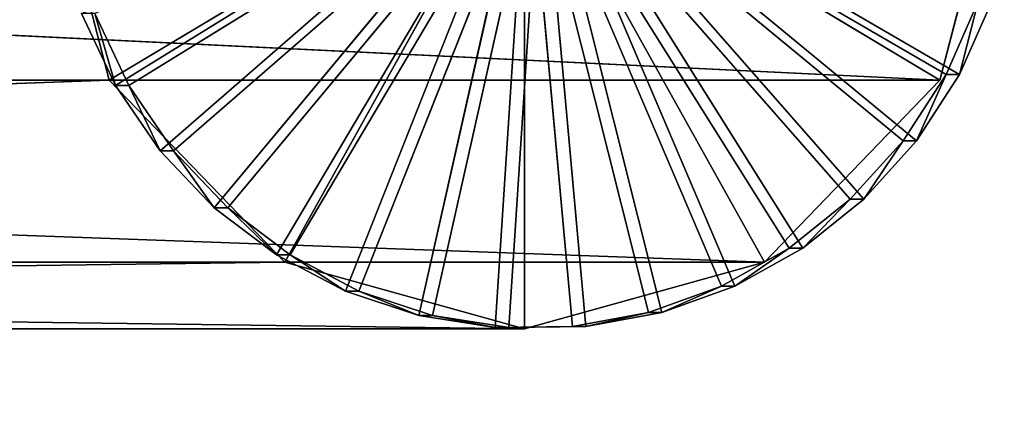
# Model space of a CAD drawing. Units: millimetres. Extents: x -3450 to 3450, y -2396 to 2404.
# Drawn here: x 1769 to 1882, y -66 to -21 of the extents above; entities that cross this region are included whole.
import ezdxf

# ---------------------------------------------------------------- set-up
doc = ezdxf.new("R2010")
doc.units = ezdxf.units.MM
doc.header["$LTSCALE"] = 25.4
doc.layers.get('0').update_dxf_attribs({"true_color": 0xffffff})

# ---------------------------------------------------------------- blocks, each defined once
blk = doc.blocks.new('___002601.STL')
at = {"color": 253, "true_color": 0x9ea0a1}
for p, q in [((5358.8, -2456, 2233.75), (4768.31, -2427.5, 0.49)), ((5358.8, -2456, 2233.75), (4768.31, -2427.5, 0.49)), ((5263.44, -2456, 2259.31), (5256.06, -2427.5, 2261.28)), ((5263.44, -2456, 2259.31), (5256.06, -2427.5, 2261.28)), ((5263.44, -2456, 2259.31), (5311.12, -2427.5, 2246.53)), ((5263.44, -2456, 2259.31), (5311.12, -2427.5, 2246.53)), ((5283.59, -2476.87, 2253.91), (5311.12, -2427.5, 2246.53)), ((5283.59, -2476.87, 2253.91), (5311.12, -2427.5, 2246.53)), ((5358.8, -2456, 2233.75), (5311.12, -2427.5, 2246.53)), ((5311.12, -2427.5, 2246.53), (5338.65, -2476.87, 2239.15)), ((5358.8, -2456, 2233.75), (5311.12, -2427.5, 2246.53)), ((5311.12, -2484.5, 2246.53), (5311.12, -2427.5, 2246.53)), ((5311.12, -2484.5, 2246.53), (5311.12, -2427.5, 2246.53)), ((5311.12, -2427.5, 2246.53), (5338.65, -2476.87, 2239.15)), ((5366.18, -2427.5, 2231.78), (5358.8, -2456, 2233.75)), ((5366.18, -2427.5, 2231.78), (5358.8, -2456, 2233.75)), ((5263.44, -2456, 2259.31), (4665.57, -2456, 28.02)), ((5263.44, -2456, 2259.31), (4665.57, -2456, 28.02)), ((5263.44, -2456, 2259.31), (4685.72, -2476.87, 22.62)), ((5263.44, -2456, 2259.31), (4685.72, -2476.87, 22.62)), ((5358.8, -2456, 2233.75), (4760.93, -2456, 2.47)), ((5358.8, -2456, 2233.75), (4760.93, -2456, 2.47)), ((5338.65, -2476.87, 2239.15), (4760.93, -2456, 2.47)), ((5338.65, -2476.87, 2239.15), (4760.93, -2456, 2.47)), ((5283.59, -2476.87, 2253.91), (5263.44, -2456, 2259.31)), ((5283.59, -2476.87, 2253.91), (5263.44, -2456, 2259.31)), ((5358.8, -2456, 2233.75), (5338.65, -2476.87, 2239.15)), ((5358.8, -2456, 2233.75), (5338.65, -2476.87, 2239.15)), ((5283.59, -2476.87, 2253.91), (4685.72, -2476.87, 22.62)), ((5283.59, -2476.87, 2253.91), (4685.72, -2476.87, 22.62)), ((5283.59, -2476.87, 2253.91), (4713.25, -2484.5, 15.24)), ((5283.59, -2476.87, 2253.91), (4713.25, -2484.5, 15.24)), ((5338.65, -2476.87, 2239.15), (4740.78, -2476.87, 7.87)), ((5338.65, -2476.87, 2239.15), (4740.78, -2476.87, 7.87)), ((5311.12, -2484.5, 2246.53), (4740.78, -2476.87, 7.87)), ((5311.12, -2484.5, 2246.53), (4740.78, -2476.87, 7.87)), ((5311.12, -2484.5, 2246.53), (5283.59, -2476.87, 2253.91)), ((5311.12, -2484.5, 2246.53), (5283.59, -2476.87, 2253.91)), ((5338.65, -2476.87, 2239.15), (5311.12, -2484.5, 2246.53)), ((5338.65, -2476.87, 2239.15), (5311.12, -2484.5, 2246.53)), ((5311.12, -2484.5, 2246.53), (4713.25, -2484.5, 15.24)), ((5311.12, -2484.5, 2246.53), (4713.25, -2484.5, 15.24))]:
    blk.add_line(p, q, dxfattribs=at)
at = {"color": 168, "true_color": 0x0a0a0d}
for p, q in [((5264.15, -2456.61, 2259.86), (5311.47, -2427.48, 2247.18)), ((5264.15, -2456.61, 2259.86), (5311.47, -2427.48, 2247.18)), ((5265.7, -2456.61, 2265.66), (5313.03, -2427.48, 2252.98)), ((5265.7, -2456.61, 2265.66), (5313.03, -2427.48, 2252.98)), ((5269.28, -2464.09, 2258.49), (5311.47, -2427.48, 2247.18)), ((5269.28, -2464.09, 2258.49), (5311.47, -2427.48, 2247.18)), ((5313.03, -2427.48, 2252.98), (5270.83, -2464.09, 2264.28)), ((5313.03, -2427.48, 2252.98), (5270.83, -2464.09, 2264.28)), ((5311.47, -2427.48, 2247.18), (5275.5, -2470.63, 2256.82)), ((5311.47, -2427.48, 2247.18), (5275.5, -2470.63, 2256.82)), ((5277.05, -2470.63, 2262.62), (5313.03, -2427.48, 2252.98)), ((5277.05, -2470.63, 2262.62), (5313.03, -2427.48, 2252.98)), ((5282.65, -2476.04, 2254.9), (5311.47, -2427.48, 2247.18)), ((5282.65, -2476.04, 2254.9), (5311.47, -2427.48, 2247.18)), ((5284.2, -2476.04, 2260.7), (5313.03, -2427.48, 2252.98)), ((5284.2, -2476.04, 2260.7), (5313.03, -2427.48, 2252.98)), ((5290.55, -2480.2, 2252.79), (5311.47, -2427.48, 2247.18)), ((5290.55, -2480.2, 2252.79), (5311.47, -2427.48, 2247.18)), ((5313.03, -2427.48, 2252.98), (5292.1, -2480.2, 2258.58)), ((5313.03, -2427.48, 2252.98), (5292.1, -2480.2, 2258.58)), ((5311.47, -2427.48, 2247.18), (5298.99, -2482.99, 2250.53)), ((5311.47, -2427.48, 2247.18), (5298.99, -2482.99, 2250.53)), ((5300.54, -2482.99, 2256.32), (5313.03, -2427.48, 2252.98)), ((5300.54, -2482.99, 2256.32), (5313.03, -2427.48, 2252.98)), ((5307.75, -2484.35, 2248.18), (5311.47, -2427.48, 2247.18)), ((5307.75, -2484.35, 2248.18), (5311.47, -2427.48, 2247.18)), ((5309.3, -2484.35, 2253.97), (5313.03, -2427.48, 2252.98)), ((5309.3, -2484.35, 2253.97), (5313.03, -2427.48, 2252.98)), ((5316.61, -2484.23, 2245.8), (5311.47, -2427.48, 2247.18)), ((5311.47, -2427.48, 2247.18), (5325.34, -2482.64, 2243.47)), ((5316.61, -2484.23, 2245.8), (5311.47, -2427.48, 2247.18)), ((5341.5, -2475.25, 2239.14), (5311.47, -2427.48, 2247.18)), ((5311.47, -2427.48, 2247.18), (5348.51, -2469.65, 2237.26)), ((5341.5, -2475.25, 2239.14), (5311.47, -2427.48, 2247.18)), ((5333.71, -2479.62, 2241.22), (5311.47, -2427.48, 2247.18)), ((5333.71, -2479.62, 2241.22), (5311.47, -2427.48, 2247.18)), ((5311.47, -2427.48, 2247.18), (5325.34, -2482.64, 2243.47)), ((5359.51, -2455.34, 2234.31), (5311.47, -2427.48, 2247.18)), ((5359.51, -2455.34, 2234.31), (5311.47, -2427.48, 2247.18)), ((5354.57, -2462.95, 2235.63), (5311.47, -2427.48, 2247.18)), ((5354.57, -2462.95, 2235.63), (5311.47, -2427.48, 2247.18)), ((5311.47, -2427.48, 2247.18), (5348.51, -2469.65, 2237.26)), ((5313.03, -2427.48, 2252.98), (5361.06, -2455.34, 2240.11)), ((5350.06, -2469.65, 2243.05), (5313.03, -2427.48, 2252.98)), ((5313.03, -2427.48, 2252.98), (5343.05, -2475.25, 2244.93)), ((5350.06, -2469.65, 2243.05), (5313.03, -2427.48, 2252.98)), ((5356.12, -2462.95, 2241.43), (5313.03, -2427.48, 2252.98)), ((5356.12, -2462.95, 2241.43), (5313.03, -2427.48, 2252.98)), ((5313.03, -2427.48, 2252.98), (5361.06, -2455.34, 2240.11)), ((5326.89, -2482.64, 2249.26), (5313.03, -2427.48, 2252.98)), ((5313.03, -2427.48, 2252.98), (5318.16, -2484.23, 2251.6)), ((5326.89, -2482.64, 2249.26), (5313.03, -2427.48, 2252.98)), ((5335.26, -2479.62, 2247.02), (5313.03, -2427.48, 2252.98)), ((5335.26, -2479.62, 2247.02), (5313.03, -2427.48, 2252.98)), ((5313.03, -2427.48, 2252.98), (5343.05, -2475.25, 2244.93)), ((5313.03, -2427.48, 2252.98), (5318.16, -2484.23, 2251.6)), ((5363.2, -2447, 2233.32), (5359.51, -2455.34, 2234.31)), ((5363.2, -2447, 2233.32), (5359.51, -2455.34, 2234.31)), ((5364.75, -2447, 2239.12), (5361.06, -2455.34, 2240.11)), ((5361.06, -2455.34, 2240.11), (5363.2, -2447, 2233.32)), ((5361.06, -2455.34, 2240.11), (5363.2, -2447, 2233.32)), ((5364.75, -2447, 2239.12), (5361.06, -2455.34, 2240.11)), ((5264.15, -2456.61, 2259.86), (5260.25, -2448.38, 2260.91)), ((5264.15, -2456.61, 2259.86), (5260.25, -2448.38, 2260.91)), ((5265.7, -2456.61, 2265.66), (5261.8, -2448.38, 2266.7)), ((5261.8, -2448.38, 2266.7), (5264.15, -2456.61, 2259.86)), ((5261.8, -2448.38, 2266.7), (5264.15, -2456.61, 2259.86)), ((5265.7, -2456.61, 2265.66), (5261.8, -2448.38, 2266.7)), ((5359.51, -2455.34, 2234.31), (5354.57, -2462.95, 2235.63)), ((5359.51, -2455.34, 2234.31), (5354.57, -2462.95, 2235.63)), ((5361.06, -2455.34, 2240.11), (5356.12, -2462.95, 2241.43)), ((5356.12, -2462.95, 2241.43), (5359.51, -2455.34, 2234.31)), ((5356.12, -2462.95, 2241.43), (5359.51, -2455.34, 2234.31)), ((5361.06, -2455.34, 2240.11), (5356.12, -2462.95, 2241.43)), ((5361.06, -2455.34, 2240.11), (5359.51, -2455.34, 2234.31)), ((5361.06, -2455.34, 2240.11), (5359.51, -2455.34, 2234.31)), ((5269.28, -2464.09, 2258.49), (5264.15, -2456.61, 2259.86)), ((5265.7, -2456.61, 2265.66), (5264.15, -2456.61, 2259.86)), ((5269.28, -2464.09, 2258.49), (5264.15, -2456.61, 2259.86)), ((5265.7, -2456.61, 2265.66), (5264.15, -2456.61, 2259.86)), ((5270.83, -2464.09, 2264.28), (5265.7, -2456.61, 2265.66)), ((5265.7, -2456.61, 2265.66), (5269.28, -2464.09, 2258.49)), ((5265.7, -2456.61, 2265.66), (5269.28, -2464.09, 2258.49)), ((5270.83, -2464.09, 2264.28), (5265.7, -2456.61, 2265.66)), ((5354.57, -2462.95, 2235.63), (5348.51, -2469.65, 2237.26)), ((5354.57, -2462.95, 2235.63), (5348.51, -2469.65, 2237.26)), ((5356.12, -2462.95, 2241.43), (5350.06, -2469.65, 2243.05)), ((5350.06, -2469.65, 2243.05), (5354.57, -2462.95, 2235.63)), ((5350.06, -2469.65, 2243.05), (5354.57, -2462.95, 2235.63)), ((5356.12, -2462.95, 2241.43), (5350.06, -2469.65, 2243.05)), ((5356.12, -2462.95, 2241.43), (5354.57, -2462.95, 2235.63)), ((5356.12, -2462.95, 2241.43), (5354.57, -2462.95, 2235.63)), ((5275.5, -2470.63, 2256.82), (5269.28, -2464.09, 2258.49)), ((5270.83, -2464.09, 2264.28), (5269.28, -2464.09, 2258.49)), ((5275.5, -2470.63, 2256.82), (5269.28, -2464.09, 2258.49)), ((5270.83, -2464.09, 2264.28), (5269.28, -2464.09, 2258.49)), ((5277.05, -2470.63, 2262.62), (5270.83, -2464.09, 2264.28)), ((5270.83, -2464.09, 2264.28), (5275.5, -2470.63, 2256.82)), ((5270.83, -2464.09, 2264.28), (5275.5, -2470.63, 2256.82)), ((5277.05, -2470.63, 2262.62), (5270.83, -2464.09, 2264.28)), ((5282.65, -2476.04, 2254.9), (5275.5, -2470.63, 2256.82)), ((5277.05, -2470.63, 2262.62), (5275.5, -2470.63, 2256.82)), ((5282.65, -2476.04, 2254.9), (5275.5, -2470.63, 2256.82)), ((5277.05, -2470.63, 2262.62), (5275.5, -2470.63, 2256.82)), ((5284.2, -2476.04, 2260.7), (5277.05, -2470.63, 2262.62)), ((5277.05, -2470.63, 2262.62), (5282.65, -2476.04, 2254.9)), ((5277.05, -2470.63, 2262.62), (5282.65, -2476.04, 2254.9)), ((5284.2, -2476.04, 2260.7), (5277.05, -2470.63, 2262.62)), ((5348.51, -2469.65, 2237.26), (5341.5, -2475.25, 2239.14)), ((5348.51, -2469.65, 2237.26), (5341.5, -2475.25, 2239.14)), ((5350.06, -2469.65, 2243.05), (5343.05, -2475.25, 2244.93)), ((5343.05, -2475.25, 2244.93), (5348.51, -2469.65, 2237.26)), ((5343.05, -2475.25, 2244.93), (5348.51, -2469.65, 2237.26)), ((5350.06, -2469.65, 2243.05), (5343.05, -2475.25, 2244.93)), ((5350.06, -2469.65, 2243.05), (5348.51, -2469.65, 2237.26)), ((5350.06, -2469.65, 2243.05), (5348.51, -2469.65, 2237.26)), ((5341.5, -2475.25, 2239.14), (5333.71, -2479.62, 2241.22)), ((5341.5, -2475.25, 2239.14), (5333.71, -2479.62, 2241.22)), ((5343.05, -2475.25, 2244.93), (5335.26, -2479.62, 2247.02)), ((5335.26, -2479.62, 2247.02), (5341.5, -2475.25, 2239.14)), ((5335.26, -2479.62, 2247.02), (5341.5, -2475.25, 2239.14)), ((5343.05, -2475.25, 2244.93), (5335.26, -2479.62, 2247.02)), ((5343.05, -2475.25, 2244.93), (5341.5, -2475.25, 2239.14)), ((5343.05, -2475.25, 2244.93), (5341.5, -2475.25, 2239.14)), ((5290.55, -2480.2, 2252.79), (5282.65, -2476.04, 2254.9)), ((5284.2, -2476.04, 2260.7), (5282.65, -2476.04, 2254.9)), ((5290.55, -2480.2, 2252.79), (5282.65, -2476.04, 2254.9)), ((5284.2, -2476.04, 2260.7), (5282.65, -2476.04, 2254.9)), ((5292.1, -2480.2, 2258.58), (5284.2, -2476.04, 2260.7)), ((5284.2, -2476.04, 2260.7), (5290.55, -2480.2, 2252.79)), ((5284.2, -2476.04, 2260.7), (5290.55, -2480.2, 2252.79)), ((5292.1, -2480.2, 2258.58), (5284.2, -2476.04, 2260.7)), ((5333.71, -2479.62, 2241.22), (5325.34, -2482.64, 2243.47)), ((5333.71, -2479.62, 2241.22), (5325.34, -2482.64, 2243.47)), ((5335.26, -2479.62, 2247.02), (5326.89, -2482.64, 2249.26)), ((5326.89, -2482.64, 2249.26), (5333.71, -2479.62, 2241.22)), ((5326.89, -2482.64, 2249.26), (5333.71, -2479.62, 2241.22)), ((5335.26, -2479.62, 2247.02), (5326.89, -2482.64, 2249.26)), ((5335.26, -2479.62, 2247.02), (5333.71, -2479.62, 2241.22)), ((5335.26, -2479.62, 2247.02), (5333.71, -2479.62, 2241.22)), ((5298.99, -2482.99, 2250.53), (5290.55, -2480.2, 2252.79)), ((5292.1, -2480.2, 2258.58), (5290.55, -2480.2, 2252.79)), ((5298.99, -2482.99, 2250.53), (5290.55, -2480.2, 2252.79)), ((5292.1, -2480.2, 2258.58), (5290.55, -2480.2, 2252.79)), ((5300.54, -2482.99, 2256.32), (5292.1, -2480.2, 2258.58)), ((5292.1, -2480.2, 2258.58), (5298.99, -2482.99, 2250.53)), ((5292.1, -2480.2, 2258.58), (5298.99, -2482.99, 2250.53)), ((5300.54, -2482.99, 2256.32), (5292.1, -2480.2, 2258.58)), ((5307.75, -2484.35, 2248.18), (5298.99, -2482.99, 2250.53)), ((5300.54, -2482.99, 2256.32), (5298.99, -2482.99, 2250.53)), ((5307.75, -2484.35, 2248.18), (5298.99, -2482.99, 2250.53)), ((5300.54, -2482.99, 2256.32), (5298.99, -2482.99, 2250.53)), ((5309.3, -2484.35, 2253.97), (5300.54, -2482.99, 2256.32)), ((5300.54, -2482.99, 2256.32), (5307.75, -2484.35, 2248.18)), ((5300.54, -2482.99, 2256.32), (5307.75, -2484.35, 2248.18)), ((5309.3, -2484.35, 2253.97), (5300.54, -2482.99, 2256.32)), ((5325.34, -2482.64, 2243.47), (5316.61, -2484.23, 2245.8)), ((5325.34, -2482.64, 2243.47), (5316.61, -2484.23, 2245.8)), ((5326.89, -2482.64, 2249.26), (5318.16, -2484.23, 2251.6)), ((5318.16, -2484.23, 2251.6), (5325.34, -2482.64, 2243.47)), ((5318.16, -2484.23, 2251.6), (5325.34, -2482.64, 2243.47)), ((5326.89, -2482.64, 2249.26), (5318.16, -2484.23, 2251.6)), ((5326.89, -2482.64, 2249.26), (5325.34, -2482.64, 2243.47)), ((5326.89, -2482.64, 2249.26), (5325.34, -2482.64, 2243.47)), ((5316.61, -2484.23, 2245.8), (5307.75, -2484.35, 2248.18)), ((5316.61, -2484.23, 2245.8), (5307.75, -2484.35, 2248.18)), ((5318.16, -2484.23, 2251.6), (5309.3, -2484.35, 2253.97)), ((5309.3, -2484.35, 2253.97), (5316.61, -2484.23, 2245.8)), ((5309.3, -2484.35, 2253.97), (5316.61, -2484.23, 2245.8)), ((5318.16, -2484.23, 2251.6), (5309.3, -2484.35, 2253.97)), ((5318.16, -2484.23, 2251.6), (5316.61, -2484.23, 2245.8)), ((5318.16, -2484.23, 2251.6), (5316.61, -2484.23, 2245.8)), ((5309.3, -2484.35, 2253.97), (5307.75, -2484.35, 2248.18)), ((5309.3, -2484.35, 2253.97), (5307.75, -2484.35, 2248.18))]:
    blk.add_line(p, q, dxfattribs=at)
at = {"color": 7, "true_color": 0xf7fbf5}
mesh = blk.add_polyface(dxfattribs=at)
corners = [(6434.5, -24, 817.24), (34.5, -524, 817.24), (6434.5, -4824, 817.24)]
mesh.append_faces([[corners[k] for k in face] for face in [(0, 1, 2)]], dxfattribs={"color": 7})
mesh = blk.add_polyface(dxfattribs=at)
corners = [(6434.5, -4824, 817.24), (34.5, -524, 817.24), (34.5, -4324, 817.24)]
mesh.append_faces([[corners[k] for k in face] for face in [(0, 1, 2)]], dxfattribs={"color": 7})
at = {"color": 253, "true_color": 0x9ea0a1}
mesh = blk.add_polyface(dxfattribs=at)
corners = [(4658.19, -2427.5, 29.99), (4665.57, -2456, 28.02), (5256.06, -2427.5, 2261.28)]
mesh.append_faces([[corners[k] for k in face] for face in [(0, 1, 2)]], dxfattribs={"color": 253})
mesh = blk.add_polyface(dxfattribs=at)
corners = [(5256.06, -2427.5, 2261.28), (4665.57, -2456, 28.02), (5263.44, -2456, 2259.31)]
mesh.append_faces([[corners[k] for k in face] for face in [(0, 1, 2)]], dxfattribs={"color": 253})
mesh = blk.add_polyface(dxfattribs=at)
corners = [(4768.31, -2427.5, 0.49), (5358.8, -2456, 2233.75), (4760.93, -2456, 2.47)]
mesh.append_faces([[corners[k] for k in face] for face in [(0, 1, 2)]], dxfattribs={"color": 253})
mesh = blk.add_polyface(dxfattribs=at)
corners = [(5366.18, -2427.5, 2231.78), (5358.8, -2456, 2233.75), (4768.31, -2427.5, 0.49)]
mesh.append_faces([[corners[k] for k in face] for face in [(0, 1, 2)]], dxfattribs={"color": 253})
mesh = blk.add_polyface(dxfattribs=at)
corners = [(5311.12, -2427.5, 2246.53), (5256.06, -2427.5, 2261.28), (5263.44, -2456, 2259.31)]
mesh.append_faces([[corners[k] for k in face] for face in [(0, 1, 2)]], dxfattribs={"color": 253})
at = {"color": 168, "true_color": 0x0a0a0d}
mesh = blk.add_polyface(dxfattribs=at)
corners = [(5311.47, -2427.48, 2247.18), (5264.15, -2456.61, 2259.86), (5260.25, -2448.38, 2260.91)]
mesh.append_faces([[corners[k] for k in face] for face in [(0, 1, 2)]], dxfattribs={"color": 168})
mesh = blk.add_polyface(dxfattribs=at)
corners = [(5313.03, -2427.48, 2252.98), (5261.8, -2448.38, 2266.7), (5265.7, -2456.61, 2265.66)]
mesh.append_faces([[corners[k] for k in face] for face in [(0, 1, 2)]], dxfattribs={"color": 168})
at = {"color": 253, "true_color": 0x9ea0a1}
mesh = blk.add_polyface(dxfattribs=at)
corners = [(5311.12, -2427.5, 2246.53), (5263.44, -2456, 2259.31), (5283.59, -2476.87, 2253.91)]
mesh.append_faces([[corners[k] for k in face] for face in [(0, 1, 2)]], dxfattribs={"color": 253})
at = {"color": 168, "true_color": 0x0a0a0d}
mesh = blk.add_polyface(dxfattribs=at)
corners = [(5311.47, -2427.48, 2247.18), (5269.28, -2464.09, 2258.49), (5264.15, -2456.61, 2259.86)]
mesh.append_faces([[corners[k] for k in face] for face in [(0, 1, 2)]], dxfattribs={"color": 168})
mesh = blk.add_polyface(dxfattribs=at)
corners = [(5313.03, -2427.48, 2252.98), (5265.7, -2456.61, 2265.66), (5270.83, -2464.09, 2264.28)]
mesh.append_faces([[corners[k] for k in face] for face in [(0, 1, 2)]], dxfattribs={"color": 168})
mesh = blk.add_polyface(dxfattribs=at)
corners = [(5311.47, -2427.48, 2247.18), (5275.5, -2470.63, 2256.82), (5269.28, -2464.09, 2258.49)]
mesh.append_faces([[corners[k] for k in face] for face in [(0, 1, 2)]], dxfattribs={"color": 168})
mesh = blk.add_polyface(dxfattribs=at)
corners = [(5313.03, -2427.48, 2252.98), (5270.83, -2464.09, 2264.28), (5277.05, -2470.63, 2262.62)]
mesh.append_faces([[corners[k] for k in face] for face in [(0, 1, 2)]], dxfattribs={"color": 168})
mesh = blk.add_polyface(dxfattribs=at)
corners = [(5311.47, -2427.48, 2247.18), (5282.65, -2476.04, 2254.9), (5275.5, -2470.63, 2256.82)]
mesh.append_faces([[corners[k] for k in face] for face in [(0, 1, 2)]], dxfattribs={"color": 168})
mesh = blk.add_polyface(dxfattribs=at)
corners = [(5313.03, -2427.48, 2252.98), (5277.05, -2470.63, 2262.62), (5284.2, -2476.04, 2260.7)]
mesh.append_faces([[corners[k] for k in face] for face in [(0, 1, 2)]], dxfattribs={"color": 168})
mesh = blk.add_polyface(dxfattribs=at)
corners = [(5311.47, -2427.48, 2247.18), (5290.55, -2480.2, 2252.79), (5282.65, -2476.04, 2254.9)]
mesh.append_faces([[corners[k] for k in face] for face in [(0, 1, 2)]], dxfattribs={"color": 168})
at = {"color": 253, "true_color": 0x9ea0a1}
mesh = blk.add_polyface(dxfattribs=at)
corners = [(5311.12, -2427.5, 2246.53), (5283.59, -2476.87, 2253.91), (5311.12, -2484.5, 2246.53)]
mesh.append_faces([[corners[k] for k in face] for face in [(0, 1, 2)]], dxfattribs={"color": 253})
at = {"color": 168, "true_color": 0x0a0a0d}
mesh = blk.add_polyface(dxfattribs=at)
corners = [(5313.03, -2427.48, 2252.98), (5284.2, -2476.04, 2260.7), (5292.1, -2480.2, 2258.58)]
mesh.append_faces([[corners[k] for k in face] for face in [(0, 1, 2)]], dxfattribs={"color": 168})
mesh = blk.add_polyface(dxfattribs=at)
corners = [(5311.47, -2427.48, 2247.18), (5298.99, -2482.99, 2250.53), (5290.55, -2480.2, 2252.79)]
mesh.append_faces([[corners[k] for k in face] for face in [(0, 1, 2)]], dxfattribs={"color": 168})
mesh = blk.add_polyface(dxfattribs=at)
corners = [(5313.03, -2427.48, 2252.98), (5292.1, -2480.2, 2258.58), (5300.54, -2482.99, 2256.32)]
mesh.append_faces([[corners[k] for k in face] for face in [(0, 1, 2)]], dxfattribs={"color": 168})
mesh = blk.add_polyface(dxfattribs=at)
corners = [(5311.47, -2427.48, 2247.18), (5307.75, -2484.35, 2248.18), (5298.99, -2482.99, 2250.53)]
mesh.append_faces([[corners[k] for k in face] for face in [(0, 1, 2)]], dxfattribs={"color": 168})
mesh = blk.add_polyface(dxfattribs=at)
corners = [(5313.03, -2427.48, 2252.98), (5300.54, -2482.99, 2256.32), (5309.3, -2484.35, 2253.97)]
mesh.append_faces([[corners[k] for k in face] for face in [(0, 1, 2)]], dxfattribs={"color": 168})
mesh = blk.add_polyface(dxfattribs=at)
corners = [(5316.61, -2484.23, 2245.8), (5307.75, -2484.35, 2248.18), (5311.47, -2427.48, 2247.18)]
mesh.append_faces([[corners[k] for k in face] for face in [(0, 1, 2)]], dxfattribs={"color": 168})
mesh = blk.add_polyface(dxfattribs=at)
corners = [(5318.16, -2484.23, 2251.6), (5313.03, -2427.48, 2252.98), (5309.3, -2484.35, 2253.97)]
mesh.append_faces([[corners[k] for k in face] for face in [(0, 1, 2)]], dxfattribs={"color": 168})
at = {"color": 253, "true_color": 0x9ea0a1}
mesh = blk.add_polyface(dxfattribs=at)
corners = [(5358.8, -2456, 2233.75), (5311.12, -2427.5, 2246.53), (5338.65, -2476.87, 2239.15)]
mesh.append_faces([[corners[k] for k in face] for face in [(0, 1, 2)]], dxfattribs={"color": 253})
mesh = blk.add_polyface(dxfattribs=at)
corners = [(5366.18, -2427.5, 2231.78), (5311.12, -2427.5, 2246.53), (5358.8, -2456, 2233.75)]
mesh.append_faces([[corners[k] for k in face] for face in [(0, 1, 2)]], dxfattribs={"color": 253})
mesh = blk.add_polyface(dxfattribs=at)
corners = [(5338.65, -2476.87, 2239.15), (5311.12, -2427.5, 2246.53), (5311.12, -2484.5, 2246.53)]
mesh.append_faces([[corners[k] for k in face] for face in [(0, 1, 2)]], dxfattribs={"color": 253})
at = {"color": 168, "true_color": 0x0a0a0d}
mesh = blk.add_polyface(dxfattribs=at)
corners = [(5325.34, -2482.64, 2243.47), (5316.61, -2484.23, 2245.8), (5311.47, -2427.48, 2247.18)]
mesh.append_faces([[corners[k] for k in face] for face in [(0, 1, 2)]], dxfattribs={"color": 168})
mesh = blk.add_polyface(dxfattribs=at)
corners = [(5348.51, -2469.65, 2237.26), (5341.5, -2475.25, 2239.14), (5311.47, -2427.48, 2247.18)]
mesh.append_faces([[corners[k] for k in face] for face in [(0, 1, 2)]], dxfattribs={"color": 168})
mesh = blk.add_polyface(dxfattribs=at)
corners = [(5341.5, -2475.25, 2239.14), (5333.71, -2479.62, 2241.22), (5311.47, -2427.48, 2247.18)]
mesh.append_faces([[corners[k] for k in face] for face in [(0, 1, 2)]], dxfattribs={"color": 168})
mesh = blk.add_polyface(dxfattribs=at)
corners = [(5333.71, -2479.62, 2241.22), (5325.34, -2482.64, 2243.47), (5311.47, -2427.48, 2247.18)]
mesh.append_faces([[corners[k] for k in face] for face in [(0, 1, 2)]], dxfattribs={"color": 168})
mesh = blk.add_polyface(dxfattribs=at)
corners = [(5363.2, -2447, 2233.32), (5359.51, -2455.34, 2234.31), (5311.47, -2427.48, 2247.18)]
mesh.append_faces([[corners[k] for k in face] for face in [(0, 1, 2)]], dxfattribs={"color": 168})
mesh = blk.add_polyface(dxfattribs=at)
corners = [(5359.51, -2455.34, 2234.31), (5354.57, -2462.95, 2235.63), (5311.47, -2427.48, 2247.18)]
mesh.append_faces([[corners[k] for k in face] for face in [(0, 1, 2)]], dxfattribs={"color": 168})
mesh = blk.add_polyface(dxfattribs=at)
corners = [(5354.57, -2462.95, 2235.63), (5348.51, -2469.65, 2237.26), (5311.47, -2427.48, 2247.18)]
mesh.append_faces([[corners[k] for k in face] for face in [(0, 1, 2)]], dxfattribs={"color": 168})
mesh = blk.add_polyface(dxfattribs=at)
corners = [(5364.75, -2447, 2239.12), (5313.03, -2427.48, 2252.98), (5361.06, -2455.34, 2240.11)]
mesh.append_faces([[corners[k] for k in face] for face in [(0, 1, 2)]], dxfattribs={"color": 168})
mesh = blk.add_polyface(dxfattribs=at)
corners = [(5350.06, -2469.65, 2243.05), (5313.03, -2427.48, 2252.98), (5343.05, -2475.25, 2244.93)]
mesh.append_faces([[corners[k] for k in face] for face in [(0, 1, 2)]], dxfattribs={"color": 168})
mesh = blk.add_polyface(dxfattribs=at)
corners = [(5356.12, -2462.95, 2241.43), (5313.03, -2427.48, 2252.98), (5350.06, -2469.65, 2243.05)]
mesh.append_faces([[corners[k] for k in face] for face in [(0, 1, 2)]], dxfattribs={"color": 168})
mesh = blk.add_polyface(dxfattribs=at)
corners = [(5361.06, -2455.34, 2240.11), (5313.03, -2427.48, 2252.98), (5356.12, -2462.95, 2241.43)]
mesh.append_faces([[corners[k] for k in face] for face in [(0, 1, 2)]], dxfattribs={"color": 168})
mesh = blk.add_polyface(dxfattribs=at)
corners = [(5326.89, -2482.64, 2249.26), (5313.03, -2427.48, 2252.98), (5318.16, -2484.23, 2251.6)]
mesh.append_faces([[corners[k] for k in face] for face in [(0, 1, 2)]], dxfattribs={"color": 168})
mesh = blk.add_polyface(dxfattribs=at)
corners = [(5335.26, -2479.62, 2247.02), (5313.03, -2427.48, 2252.98), (5326.89, -2482.64, 2249.26)]
mesh.append_faces([[corners[k] for k in face] for face in [(0, 1, 2)]], dxfattribs={"color": 168})
mesh = blk.add_polyface(dxfattribs=at)
corners = [(5343.05, -2475.25, 2244.93), (5313.03, -2427.48, 2252.98), (5335.26, -2479.62, 2247.02)]
mesh.append_faces([[corners[k] for k in face] for face in [(0, 1, 2)]], dxfattribs={"color": 168})
mesh = blk.add_polyface(dxfattribs=at)
corners = [(5363.2, -2447, 2233.32), (5361.06, -2455.34, 2240.11), (5359.51, -2455.34, 2234.31)]
mesh.append_faces([[corners[k] for k in face] for face in [(0, 1, 2)]], dxfattribs={"color": 168})
mesh = blk.add_polyface(dxfattribs=at)
corners = [(5364.75, -2447, 2239.12), (5361.06, -2455.34, 2240.11), (5363.2, -2447, 2233.32)]
mesh.append_faces([[corners[k] for k in face] for face in [(0, 1, 2)]], dxfattribs={"color": 168})
mesh = blk.add_polyface(dxfattribs=at)
corners = [(5260.25, -2448.38, 2260.91), (5264.15, -2456.61, 2259.86), (5261.8, -2448.38, 2266.7)]
mesh.append_faces([[corners[k] for k in face] for face in [(0, 1, 2)]], dxfattribs={"color": 168})
mesh = blk.add_polyface(dxfattribs=at)
corners = [(5261.8, -2448.38, 2266.7), (5264.15, -2456.61, 2259.86), (5265.7, -2456.61, 2265.66)]
mesh.append_faces([[corners[k] for k in face] for face in [(0, 1, 2)]], dxfattribs={"color": 168})
at = {"color": 253, "true_color": 0x9ea0a1}
mesh = blk.add_polyface(dxfattribs=at)
corners = [(5263.44, -2456, 2259.31), (4665.57, -2456, 28.02), (4685.72, -2476.87, 22.62)]
mesh.append_faces([[corners[k] for k in face] for face in [(0, 1, 2)]], dxfattribs={"color": 253})
mesh = blk.add_polyface(dxfattribs=at)
corners = [(5263.44, -2456, 2259.31), (4685.72, -2476.87, 22.62), (5283.59, -2476.87, 2253.91)]
mesh.append_faces([[corners[k] for k in face] for face in [(0, 1, 2)]], dxfattribs={"color": 253})
mesh = blk.add_polyface(dxfattribs=at)
corners = [(5338.65, -2476.87, 2239.15), (4740.78, -2476.87, 7.87), (4760.93, -2456, 2.47)]
mesh.append_faces([[corners[k] for k in face] for face in [(0, 1, 2)]], dxfattribs={"color": 253})
mesh = blk.add_polyface(dxfattribs=at)
corners = [(5338.65, -2476.87, 2239.15), (4760.93, -2456, 2.47), (5358.8, -2456, 2233.75)]
mesh.append_faces([[corners[k] for k in face] for face in [(0, 1, 2)]], dxfattribs={"color": 253})
at = {"color": 168, "true_color": 0x0a0a0d}
mesh = blk.add_polyface(dxfattribs=at)
corners = [(5359.51, -2455.34, 2234.31), (5356.12, -2462.95, 2241.43), (5354.57, -2462.95, 2235.63)]
mesh.append_faces([[corners[k] for k in face] for face in [(0, 1, 2)]], dxfattribs={"color": 168})
mesh = blk.add_polyface(dxfattribs=at)
corners = [(5361.06, -2455.34, 2240.11), (5356.12, -2462.95, 2241.43), (5359.51, -2455.34, 2234.31)]
mesh.append_faces([[corners[k] for k in face] for face in [(0, 1, 2)]], dxfattribs={"color": 168})
mesh = blk.add_polyface(dxfattribs=at)
corners = [(5264.15, -2456.61, 2259.86), (5269.28, -2464.09, 2258.49), (5265.7, -2456.61, 2265.66)]
mesh.append_faces([[corners[k] for k in face] for face in [(0, 1, 2)]], dxfattribs={"color": 168})
mesh = blk.add_polyface(dxfattribs=at)
corners = [(5265.7, -2456.61, 2265.66), (5269.28, -2464.09, 2258.49), (5270.83, -2464.09, 2264.28)]
mesh.append_faces([[corners[k] for k in face] for face in [(0, 1, 2)]], dxfattribs={"color": 168})
mesh = blk.add_polyface(dxfattribs=at)
corners = [(5354.57, -2462.95, 2235.63), (5350.06, -2469.65, 2243.05), (5348.51, -2469.65, 2237.26)]
mesh.append_faces([[corners[k] for k in face] for face in [(0, 1, 2)]], dxfattribs={"color": 168})
mesh = blk.add_polyface(dxfattribs=at)
corners = [(5356.12, -2462.95, 2241.43), (5350.06, -2469.65, 2243.05), (5354.57, -2462.95, 2235.63)]
mesh.append_faces([[corners[k] for k in face] for face in [(0, 1, 2)]], dxfattribs={"color": 168})
mesh = blk.add_polyface(dxfattribs=at)
corners = [(5270.83, -2464.09, 2264.28), (5269.28, -2464.09, 2258.49), (5275.5, -2470.63, 2256.82)]
mesh.append_faces([[corners[k] for k in face] for face in [(0, 1, 2)]], dxfattribs={"color": 168})
mesh = blk.add_polyface(dxfattribs=at)
corners = [(5270.83, -2464.09, 2264.28), (5275.5, -2470.63, 2256.82), (5277.05, -2470.63, 2262.62)]
mesh.append_faces([[corners[k] for k in face] for face in [(0, 1, 2)]], dxfattribs={"color": 168})
mesh = blk.add_polyface(dxfattribs=at)
corners = [(5277.05, -2470.63, 2262.62), (5275.5, -2470.63, 2256.82), (5282.65, -2476.04, 2254.9)]
mesh.append_faces([[corners[k] for k in face] for face in [(0, 1, 2)]], dxfattribs={"color": 168})
mesh = blk.add_polyface(dxfattribs=at)
corners = [(5277.05, -2470.63, 2262.62), (5282.65, -2476.04, 2254.9), (5284.2, -2476.04, 2260.7)]
mesh.append_faces([[corners[k] for k in face] for face in [(0, 1, 2)]], dxfattribs={"color": 168})
mesh = blk.add_polyface(dxfattribs=at)
corners = [(5343.05, -2475.25, 2244.93), (5341.5, -2475.25, 2239.14), (5348.51, -2469.65, 2237.26)]
mesh.append_faces([[corners[k] for k in face] for face in [(0, 1, 2)]], dxfattribs={"color": 168})
mesh = blk.add_polyface(dxfattribs=at)
corners = [(5343.05, -2475.25, 2244.93), (5348.51, -2469.65, 2237.26), (5350.06, -2469.65, 2243.05)]
mesh.append_faces([[corners[k] for k in face] for face in [(0, 1, 2)]], dxfattribs={"color": 168})
mesh = blk.add_polyface(dxfattribs=at)
corners = [(5335.26, -2479.62, 2247.02), (5333.71, -2479.62, 2241.22), (5341.5, -2475.25, 2239.14)]
mesh.append_faces([[corners[k] for k in face] for face in [(0, 1, 2)]], dxfattribs={"color": 168})
mesh = blk.add_polyface(dxfattribs=at)
corners = [(5335.26, -2479.62, 2247.02), (5341.5, -2475.25, 2239.14), (5343.05, -2475.25, 2244.93)]
mesh.append_faces([[corners[k] for k in face] for face in [(0, 1, 2)]], dxfattribs={"color": 168})
mesh = blk.add_polyface(dxfattribs=at)
corners = [(5284.2, -2476.04, 2260.7), (5282.65, -2476.04, 2254.9), (5290.55, -2480.2, 2252.79)]
mesh.append_faces([[corners[k] for k in face] for face in [(0, 1, 2)]], dxfattribs={"color": 168})
mesh = blk.add_polyface(dxfattribs=at)
corners = [(5284.2, -2476.04, 2260.7), (5290.55, -2480.2, 2252.79), (5292.1, -2480.2, 2258.58)]
mesh.append_faces([[corners[k] for k in face] for face in [(0, 1, 2)]], dxfattribs={"color": 168})
at = {"color": 253, "true_color": 0x9ea0a1}
mesh = blk.add_polyface(dxfattribs=at)
corners = [(5283.59, -2476.87, 2253.91), (4685.72, -2476.87, 22.62), (4713.25, -2484.5, 15.24)]
mesh.append_faces([[corners[k] for k in face] for face in [(0, 1, 2)]], dxfattribs={"color": 253})
mesh = blk.add_polyface(dxfattribs=at)
corners = [(5311.12, -2484.5, 2246.53), (4713.25, -2484.5, 15.24), (4740.78, -2476.87, 7.87)]
mesh.append_faces([[corners[k] for k in face] for face in [(0, 1, 2)]], dxfattribs={"color": 253})
mesh = blk.add_polyface(dxfattribs=at)
corners = [(5283.59, -2476.87, 2253.91), (4713.25, -2484.5, 15.24), (5311.12, -2484.5, 2246.53)]
mesh.append_faces([[corners[k] for k in face] for face in [(0, 1, 2)]], dxfattribs={"color": 253})
mesh = blk.add_polyface(dxfattribs=at)
corners = [(5311.12, -2484.5, 2246.53), (4740.78, -2476.87, 7.87), (5338.65, -2476.87, 2239.15)]
mesh.append_faces([[corners[k] for k in face] for face in [(0, 1, 2)]], dxfattribs={"color": 253})
at = {"color": 168, "true_color": 0x0a0a0d}
mesh = blk.add_polyface(dxfattribs=at)
corners = [(5326.89, -2482.64, 2249.26), (5325.34, -2482.64, 2243.47), (5333.71, -2479.62, 2241.22)]
mesh.append_faces([[corners[k] for k in face] for face in [(0, 1, 2)]], dxfattribs={"color": 168})
mesh = blk.add_polyface(dxfattribs=at)
corners = [(5326.89, -2482.64, 2249.26), (5333.71, -2479.62, 2241.22), (5335.26, -2479.62, 2247.02)]
mesh.append_faces([[corners[k] for k in face] for face in [(0, 1, 2)]], dxfattribs={"color": 168})
mesh = blk.add_polyface(dxfattribs=at)
corners = [(5292.1, -2480.2, 2258.58), (5290.55, -2480.2, 2252.79), (5298.99, -2482.99, 2250.53)]
mesh.append_faces([[corners[k] for k in face] for face in [(0, 1, 2)]], dxfattribs={"color": 168})
mesh = blk.add_polyface(dxfattribs=at)
corners = [(5292.1, -2480.2, 2258.58), (5298.99, -2482.99, 2250.53), (5300.54, -2482.99, 2256.32)]
mesh.append_faces([[corners[k] for k in face] for face in [(0, 1, 2)]], dxfattribs={"color": 168})
mesh = blk.add_polyface(dxfattribs=at)
corners = [(5300.54, -2482.99, 2256.32), (5298.99, -2482.99, 2250.53), (5307.75, -2484.35, 2248.18)]
mesh.append_faces([[corners[k] for k in face] for face in [(0, 1, 2)]], dxfattribs={"color": 168})
mesh = blk.add_polyface(dxfattribs=at)
corners = [(5300.54, -2482.99, 2256.32), (5307.75, -2484.35, 2248.18), (5309.3, -2484.35, 2253.97)]
mesh.append_faces([[corners[k] for k in face] for face in [(0, 1, 2)]], dxfattribs={"color": 168})
mesh = blk.add_polyface(dxfattribs=at)
corners = [(5318.16, -2484.23, 2251.6), (5316.61, -2484.23, 2245.8), (5325.34, -2482.64, 2243.47)]
mesh.append_faces([[corners[k] for k in face] for face in [(0, 1, 2)]], dxfattribs={"color": 168})
mesh = blk.add_polyface(dxfattribs=at)
corners = [(5318.16, -2484.23, 2251.6), (5325.34, -2482.64, 2243.47), (5326.89, -2482.64, 2249.26)]
mesh.append_faces([[corners[k] for k in face] for face in [(0, 1, 2)]], dxfattribs={"color": 168})
mesh = blk.add_polyface(dxfattribs=at)
corners = [(5309.3, -2484.35, 2253.97), (5307.75, -2484.35, 2248.18), (5316.61, -2484.23, 2245.8)]
mesh.append_faces([[corners[k] for k in face] for face in [(0, 1, 2)]], dxfattribs={"color": 168})
mesh = blk.add_polyface(dxfattribs=at)
corners = [(5309.3, -2484.35, 2253.97), (5316.61, -2484.23, 2245.8), (5318.16, -2484.23, 2251.6)]
mesh.append_faces([[corners[k] for k in face] for face in [(0, 1, 2)]], dxfattribs={"color": 168})

msp = doc.modelspace()

# ---------------------------------------------------------------- block references
at = {"color": 22, "true_color": 0xe61e00}
msp.add_blockref('___002601.STL', (-3484.5, 2428, -817.24), dxfattribs=at)

doc.saveas('drawing.dxf')
